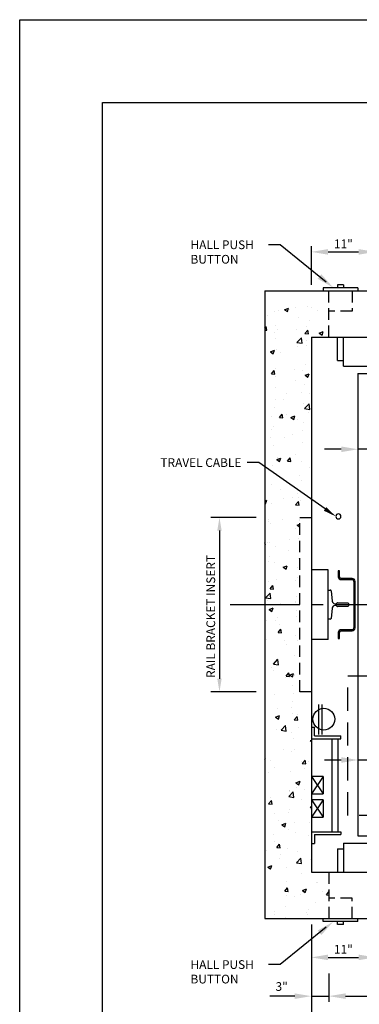
# Model space of a CAD drawing. Units: inches. Extents: x -242 to 571, y 43 to 456.
# Drawn here: x -242 to -184, y 187 to 357 of the extents above; entities that cross this region are included whole.
import ezdxf
from ezdxf.enums import TextEntityAlignment as Align

# ---------------------------------------------------------------- set-up
doc = ezdxf.new("R2010")
doc.units = ezdxf.units.IN
doc.header["$LTSCALE"] = 16
doc.header["$MEASUREMENT"] = 0
doc.linetypes.add('CENTER2', pattern=[1.125, 0.75, -0.125, 0.125, -0.125])
doc.linetypes.add('HIDDEN2', pattern=[0.1875, 0.125, -0.0625])
for name, color, linetype in [('BUILDING WALLS', 7, 'Continuous'), ('CENTER LINE', 1, 'CENTER2'), ('DIM', 5, 'Continuous'), ('FIXTURES', 3, 'HIDDEN2'), ('HIDDEN LINES', 3, 'HIDDEN2'), ('OBJECT', 7, 'Continuous'), ('PIT EQUIPMENT', 7, 'Continuous'), ('TITLE BLOCK', 6, 'Continuous')]:
    doc.layers.add(name, color=color, linetype=linetype)
doc.styles.get("Standard").update_dxf_attribs({"font": 'ARSimp.shx'})
doc.dimstyles.new('AES', dxfattribs={"dimscale": 16, "dimtxt": 0.09375, "dimasz": 0.18, "dimexe": 0.0625, "dimexo": 0.0625, "dimgap": 0.03125, "dimtad": 1, "dimdec": 5, "dimrnd": 0.03125, "dimzin": 3, "dimdsep": 46, "dimlunit": 4, "dimtxsty": 'Standard', "dimcen": 0.09375, "dimclrd": 256, "dimclre": 256, "dimclrt": 3, "dimadec": 0, "dimazin": 0, "dimtfac": 1.5, "dimtdec": 5, "dimtmove": 2, "dimatfit": 0, "dimfxl": 1, "dimfrac": 2, "dimtolj": 1, "dimtzin": 3, "dimarcsym": 0})

# ---------------------------------------------------------------- blocks, each defined once
blk = doc.blocks.new('*D8503')
at = {"layer": 'Defpoints', "color": 0}
for p in [(-192.04, 202.13), (-181.04, 201.51), (-181.04, 195.46)]:
    blk.add_point(p, dxfattribs=at)
at = {"layer": 'DIM', "lineweight": -2}
for p, q in [((-192.04, 201.13), (-192.04, 194.46)), ((-181.04, 200.51), (-181.04, 194.46)), ((-189.16, 195.46), (-183.92, 195.46))]:
    blk.add_line(p, q, dxfattribs=at)
at = {"layer": 'DIM'}
for points in [[(-189.16, 195.94), (-189.16, 194.98), (-192.04, 195.46)], [(-183.92, 194.98), (-183.92, 195.94), (-181.04, 195.46)]]:
    blk.add_solid(points, dxfattribs=at)
at = {"layer": 'DIM', "color": 3, "insert": (-186.54, 196.85), "char_height": 1.5, "attachment_point": 5}
blk.add_mtext('\\A1;11"', dxfattribs=at)
blk = doc.blocks.new('*D8505')
at = {"layer": 'Defpoints', "color": 0}
for p in [(-189.04, 193.71), (-131.04, 193.85), (-131.04, 188.79)]:
    blk.add_point(p, dxfattribs=at)
at = {"layer": 'DIM', "lineweight": -2}
for p, q in [((-189.04, 192.71), (-189.04, 187.79)), ((-131.04, 192.85), (-131.04, 187.79)), ((-186.16, 188.79), (-133.92, 188.79))]:
    blk.add_line(p, q, dxfattribs=at)
at = {"layer": 'DIM'}
for points in [[(-186.16, 189.27), (-186.16, 188.31), (-189.04, 188.79)], [(-133.92, 188.31), (-133.92, 189.27), (-131.04, 188.79)]]:
    blk.add_solid(points, dxfattribs=at)
at = {"layer": 'DIM', "color": 3, "insert": (-160.04, 190.18), "char_height": 1.5, "attachment_point": 5}
blk.add_mtext('\\A1;4\'-10"Wx7\'-8"H ROUGH OPENING', dxfattribs=at)
blk = doc.blocks.new('*D8506')
at = {"layer": 'Defpoints', "color": 0}
for p in [(-192.04, 197.26), (-189.04, 188.79), (-189.04, 188.79)]:
    blk.add_point(p, dxfattribs=at)
at = {"layer": 'DIM', "lineweight": -2}
for p, q in [((-192.04, 196.26), (-192.04, 187.79)), ((-194.92, 188.79), (-197.8, 188.79)), ((-192.04, 188.79), (-189.04, 188.79)), ((-186.16, 188.79), (-183.28, 188.79)), ((-189.04, 187.79), (-189.04, 187.79))]:
    blk.add_line(p, q, dxfattribs=at)
at = {"layer": 'DIM'}
for points in [[(-194.92, 188.31), (-194.92, 189.27), (-192.04, 188.79)], [(-186.16, 189.27), (-186.16, 188.31), (-189.04, 188.79)]]:
    blk.add_solid(points, dxfattribs=at)
at = {"layer": 'DIM', "color": 3, "insert": (-197.16, 190.45), "char_height": 1.5, "attachment_point": 5}
blk.add_mtext('\\A1;3"', dxfattribs=at)
blk = doc.blocks.new('*D8510')
at = {"layer": 'Defpoints', "color": 0}
for p in [(-192.04, 202.13), (-184.04, 175.44), (-184.04, 175.44)]:
    blk.add_point(p, dxfattribs=at)
at = {"layer": 'DIM', "lineweight": -2}
for p, q in [((-192.04, 201.13), (-192.04, 174.44)), ((-194.92, 175.44), (-197.8, 175.44)), ((-192.04, 175.44), (-184.04, 175.44)), ((-181.16, 175.44), (-178.28, 175.44)), ((-184.04, 174.44), (-184.04, 174.44))]:
    blk.add_line(p, q, dxfattribs=at)
at = {"layer": 'DIM'}
for points in [[(-194.92, 174.96), (-194.92, 175.92), (-192.04, 175.44)], [(-181.16, 175.92), (-181.16, 174.96), (-184.04, 175.44)]]:
    blk.add_solid(points, dxfattribs=at)
at = {"layer": 'DIM', "color": 3, "insert": (-200.61, 176.83), "char_height": 1.5, "attachment_point": 5}
blk.add_mtext('\\A1;8"', dxfattribs=at)
blk = doc.blocks.new('*D8523')
at = {"layer": 'Defpoints', "color": 0}
for p in [(-184.04, 229.41), (-184.04, 229.41), (-181.04, 229.41)]:
    blk.add_point(p, dxfattribs=at)
at = {"layer": 'DIM', "lineweight": -2}
for p, q in [((-184.04, 230.41), (-184.04, 230.41)), ((-181.04, 230.41), (-181.04, 230.41)), ((-186.92, 229.41), (-189.8, 229.41)), ((-181.04, 229.41), (-184.04, 229.41)), ((-178.16, 229.41), (-175.28, 229.41))]:
    blk.add_line(p, q, dxfattribs=at)
at = {"layer": 'DIM'}
for points in [[(-186.92, 228.93), (-186.92, 229.89), (-184.04, 229.41)], [(-178.16, 229.89), (-178.16, 228.93), (-181.04, 229.41)]]:
    blk.add_solid(points, dxfattribs=at)
at = {"layer": 'DIM', "color": 3, "insert": (-178.38, 235.28), "char_height": 1.5, "attachment_point": 5}
blk.add_mtext('\\A1;3"', dxfattribs=at)
blk = doc.blocks.new('*D8535')
at = {"layer": 'Defpoints', "color": 0}
for p in [(-181.04, 316.81), (-192.04, 310.13), (-181.04, 310.76)]:
    blk.add_point(p, dxfattribs=at)
at = {"layer": 'DIM', "lineweight": -2}
for p, q in [((-192.04, 311.13), (-192.04, 317.81)), ((-189.16, 316.81), (-183.92, 316.81)), ((-181.04, 311.76), (-181.04, 317.81))]:
    blk.add_line(p, q, dxfattribs=at)
at = {"layer": 'DIM'}
for points in [[(-189.16, 317.29), (-189.16, 316.33), (-192.04, 316.81)], [(-183.92, 316.33), (-183.92, 317.29), (-181.04, 316.81)]]:
    blk.add_solid(points, dxfattribs=at)
at = {"layer": 'DIM', "color": 3, "insert": (-186.54, 318.2), "char_height": 1.5, "attachment_point": 5}
blk.add_mtext('\\A1;11"', dxfattribs=at)
blk = doc.blocks.new('*D8539')
at = {"layer": 'Defpoints', "color": 0}
for p in [(-184.04, 282.86), (-184.04, 282.86), (-181.04, 282.86)]:
    blk.add_point(p, dxfattribs=at)
at = {"layer": 'DIM', "lineweight": -2}
for p, q in [((-186.92, 282.86), (-189.8, 282.86)), ((-181.04, 282.86), (-184.04, 282.86)), ((-178.16, 282.86), (-175.28, 282.86)), ((-184.04, 281.86), (-184.04, 281.86)), ((-181.04, 281.86), (-181.04, 281.86))]:
    blk.add_line(p, q, dxfattribs=at)
at = {"layer": 'DIM'}
for points in [[(-186.92, 282.38), (-186.92, 283.34), (-184.04, 282.86)], [(-178.16, 283.34), (-178.16, 282.38), (-181.04, 282.86)]]:
    blk.add_solid(points, dxfattribs=at)
at = {"layer": 'DIM', "color": 3, "insert": (-178.38, 279.32), "char_height": 1.5, "attachment_point": 5}
blk.add_mtext('\\A1;3"', dxfattribs=at)

msp = doc.modelspace()

# ---------------------------------------------------------------- hatches: boundary and pattern name
at = {"layer": 'BUILDING WALLS'}
h = msp.add_hatch(dxfattribs=at)
h.set_pattern_fill('AR-CONC', color=256, style=0)
h.set_pattern_definition([(50, (-285.5, -2e-13), (7.1726, -0.62752), [0.75, -8.25]), (355, (-285.5, -2e-13), (-1.38751, 7.52192), [0.6, -6.6]), (100.4514, (-284.902, -0.052), (5.7851, 6.8944), [0.6374, -7.01142]), (46.1842, (-285.5, 2), (10.6724, -1.6552), [1.125, -12.375]), (96.6356, (-284.611, 1.862), (9.34663, 9.74118), [0.9561, -10.51713]), (351.1842, (-285.5, 2), (9.34662, 9.7412), [0.9, -9.9]), (21, (-284.5, 1.5), (5.96907, -4.02619), [0.75, -8.25]), (326, (-284.5, 1.5), (2.43315, 7.2515), [0.6, -6.6]), (71.4514, (-284.0026, 1.1645), (8.40223, 3.2253), [0.6374, -7.01142]), (37.5, (-285.5, -2e-13), (0.121599, 3.328939), [0, -6.52, 0, -6.7, 0, -6.625]), (7.5, (-285.5, -2e-13), (2.630695, 3.944117), [0, -3.82, 0, -6.37, 0, -2.525]), (327.5, (-287.73, -2e-13), (5.338224, -0.225549), [0, -2.5, 0, -7.8, 0, -10.35]), (317.5, (-288.73, -2e-13), (5.83186, 1.00105), [0, -3.25, 0, -5.18, 0, -7.35])])
h.paths.add_polyline_path([(-192.0377343, 210.1327551), (-192.0377343, 241.1327551), (-194.0377343, 241.1327551), (-194.0377343, 256.1327551), (-200.0377343, 256.1327551), (-200.0377343, 202.1327551), (-189.0377343, 202.1327551), (-189.0377343, 210.1327551)])
h.paths.add_polyline_path([(-192.0377343, 274.2397167), (-192.0377343, 302.1327551), (-189.0377343, 302.1327551), (-189.0377343, 310.1327551), (-200.0377343, 310.1327551), (-200.0377343, 279.8279078)])
h.paths.add_polyline_path([(-194.0377343, 256.1327551), (-194.0377343, 271.1327551), (-192.0377343, 271.1327551), (-192.0377343, 274.2397167), (-200.0377343, 279.8279078), (-200.0377343, 256.1327551)])
h.paths.add_polyline_path([(-84.0377343, 256.1327551), (-84.0377343, 310.1327551), (-131.0377343, 310.1327551), (-131.0377343, 302.1327551), (-92.0377343, 302.1327551), (-92.0377343, 271.1327551), (-90.0377343, 271.1327551), (-90.0377343, 256.1327551)])
h.paths.add_polyline_path([(-84.0377343, 202.1327551), (-84.0377343, 256.1327551), (-90.0377343, 256.1327551), (-90.0377343, 241.1327551), (-92.0377343, 241.1327551), (-92.0377343, 210.1327551), (-131.0377343, 210.1327551), (-131.0377343, 202.1327551)])

# ---------------------------------------------------------------- linework, layer by layer
for p, q in [((-200.0377343, 310.1327551), (-200.0377343, 202.1327551)), ((-200.0377343, 310.1327551), (-182.0377343, 310.1327551)), ((-192.0377343, 302.1327551), (-192.0377343, 210.1327551)), ((-192.0377343, 302.1327551), (-182.0377343, 302.1327551)), ((-192.0377343, 210.1327551), (-182.0377343, 210.1327551)), ((-200.0377343, 202.1327551), (-182.0377343, 202.1327551))]:
    msp.add_line(p, q, dxfattribs=at)
at = {"layer": 'CENTER LINE'}
msp.add_line((-206.0377343, 256.1327551), (-80.9512533, 256.1327551), dxfattribs=at)
at = {"layer": 'Defpoints'}
msp.add_lwpolyline([(-242.25, 356.75), (0, 356.75), (0, 43.25), (-242.25, 43.25)], close=True, dxfattribs=at)
at = {"layer": 'DIM', "linetype": 'ByBlock', "lineweight": -2}
for p, q in [((-197.4210712, 318.0401958), (-199.4210712, 318.0401958)), ((-189.4758752, 311.6267115), (-197.4210712, 318.0401958)), ((-189.4758752, 200.6387987), (-197.4210712, 194.2253144)), ((-197.4210712, 194.2253144), (-199.4210712, 194.2253144))]:
    msp.add_line(p, q, dxfattribs=at)
at = {"layer": 'DIM'}
for p, q in [((-201.0978976, 280.5684572), (-203.0978976, 280.5684572)), ((-189.6854031, 272.5965573), (-201.0978976, 280.5684572)), ((-201.5377343, 271.1327551), (-209.3617437, 271.1327551)), ((-207.8617437, 268.8827551), (-207.8617437, 243.3827551)), ((-201.5377343, 241.1327551), (-209.3617437, 241.1327551)), ((-197.7977343, 188.785246), (-199.1985717, 188.785246))]:
    msp.add_line(p, q, dxfattribs=at)
for points in [[(-190.9571152, 312.179819), (-188.3086913, 310.6845428), (-190.3290027, 312.9579415)], [(-189.4706594, 272.9039823), (-187.840853, 271.308095), (-189.9001468, 272.2891323)], [(-207.4867437, 268.8827551), (-208.2367437, 268.8827551), (-207.8617437, 271.1327551)], [(-208.2367437, 243.3827551), (-207.4867437, 243.3827551), (-207.8617437, 241.1327551)], [(-190.9571152, 200.0856912), (-188.3086913, 201.5809674), (-190.3290027, 199.3075687)]]:
    msp.add_solid(points, dxfattribs=at)
at = {"layer": 'FIXTURES', "color": 7, "linetype": 'Continuous'}
for p, q in [((-184.0377343, 310.6327551), (-190.0377343, 310.6327551)), ((-190.0377343, 310.6327551), (-190.0377343, 310.1327551)), ((-186.5377343, 311.1327551), (-187.5377343, 311.1327551)), ((-187.5377343, 311.1327551), (-187.5377343, 310.6327551)), ((-186.5377343, 311.1327551), (-186.5377343, 310.6327551)), ((-184.0377343, 310.6327551), (-184.0377343, 310.1327551)), ((-190.0377343, 201.6327551), (-190.0377343, 202.1327551)), ((-184.0377343, 201.6327551), (-190.0377343, 201.6327551)), ((-187.5377343, 201.1327551), (-187.5377343, 201.6327551)), ((-186.5377343, 201.1327551), (-186.5377343, 201.6327551)), ((-184.0377343, 201.6327551), (-184.0377343, 202.1327551)), ((-186.5377343, 201.1327551), (-187.5377343, 201.1327551))]:
    msp.add_line(p, q, dxfattribs=at)
at = {"layer": 'FIXTURES'}
for p, q in [((-185.0377343, 310.1327551), (-185.0377343, 306.6327551)), ((-185.0377343, 306.6327551), (-189.0377343, 306.6327551)), ((-185.0377343, 205.6327551), (-189.0377343, 205.6327551)), ((-185.0377343, 202.1327551), (-185.0377343, 205.6327551))]:
    msp.add_line(p, q, dxfattribs=at)
at = {"layer": 'HIDDEN LINES'}
for p, q in [((-189.0377343, 302.1327551), (-189.0377343, 310.1327551)), ((-194.0377343, 241.1327551), (-194.0377343, 271.1327551)), ((-194.0377343, 271.1327551), (-192.0377343, 271.1327551)), ((-192.0377343, 241.1327551), (-194.0377343, 241.1327551)), ((-189.0377343, 210.1327551), (-189.0377343, 202.1327551))]:
    msp.add_line(p, q, dxfattribs=at)
at = {"layer": 'OBJECT'}
for p, q in [((-187.5377343, 298.1327551), (-187.5377343, 302.1327551)), ((-186.5377343, 297.1327551), (-186.5377343, 302.1327551)), ((-187.5377343, 298.1327551), (-186.5377343, 298.1327551)), ((-186.5377343, 297.1327551), (-93.5209955, 297.1327551)), ((-184.0377343, 295.8827551), (-100.0377343, 295.8827551)), ((-184.0377343, 295.8827551), (-184.0377343, 216.3827551)), ((-189.1627343, 262.1327551), (-192.0377343, 262.1327551)), ((-189.1627343, 250.1327551), (-189.1627343, 262.1327551)), ((-187.2247343, 261.9452551), (-187.4127343, 261.9452551)), ((-187.4127343, 261.9452551), (-187.4127343, 260.9432551)), ((-187.2247343, 261.9452551), (-187.4127343, 261.9452551)), ((-187.4127343, 261.9452551), (-187.4127343, 260.9432551)), ((-187.2247343, 260.9432551), (-187.2247343, 261.9452551)), ((-187.2247343, 260.9432551), (-187.2247343, 261.9452551)), ((-185.0357343, 260.6332551), (-186.9147343, 260.6332551)), ((-185.0357343, 260.6332551), (-186.9147343, 260.6332551)), ((-186.9147343, 260.4452551), (-185.0357343, 260.4452551)), ((-186.9147343, 260.4452551), (-185.0357343, 260.4452551)), ((-184.7257343, 260.1352551), (-184.7257343, 252.1302551)), ((-184.7257343, 260.1352551), (-184.7257343, 252.1302551)), ((-184.5377343, 252.1302551), (-184.5377343, 260.1352551)), ((-184.5377343, 252.1302551), (-184.5377343, 260.1352551)), ((-189.1627343, 258.6327551), (-188.7863735, 258.6327551)), ((-188.6620786, 258.5210132), (-188.4716743, 256.7359722)), ((-187.9744947, 256.2890047), (-187.7694909, 256.2890047)), ((-187.7694909, 255.9765055), (-187.9744947, 255.9765055)), ((-187.5377343, 256.4452559), (-185.7877343, 256.4452559)), ((-185.7877343, 255.8202543), (-187.5377343, 255.8202543)), ((-185.6627343, 256.3202559), (-185.6627343, 255.9452543)), ((-188.4716743, 255.529538), (-188.6620786, 253.744497)), ((-188.7863735, 253.6327551), (-189.1627343, 253.6327551)), ((-187.4127343, 251.3222551), (-187.4127343, 250.3202551)), ((-187.4127343, 251.3222551), (-187.4127343, 250.3202551)), ((-187.2247343, 250.3202551), (-187.2247343, 251.3222551)), ((-187.2247343, 250.3202551), (-187.2247343, 251.3222551)), ((-185.0357343, 251.8202551), (-186.9147343, 251.8202551)), ((-185.0357343, 251.8202551), (-186.9147343, 251.8202551)), ((-186.9147343, 251.6322551), (-185.0357343, 251.6322551)), ((-186.9147343, 251.6322551), (-185.0357343, 251.6322551)), ((-189.1627343, 250.1327551), (-192.0377343, 250.1327551)), ((-187.4127343, 250.3202551), (-187.2247343, 250.3202551)), ((-187.4127343, 250.3202551), (-187.2247343, 250.3202551)), ((-186.5377343, 215.1327551), (-93.5209955, 215.1327551)), ((-186.5377343, 215.1327551), (-186.5377343, 210.1327551)), ((-184.0377343, 216.3827551), (-100.0377343, 216.3827551)), ((-187.5377343, 214.1327551), (-186.5377343, 214.1327551)), ((-187.5377343, 214.1327551), (-187.5377343, 210.1327551))]:
    msp.add_line(p, q, dxfattribs=at)
for centre, radius, start, end in [((-187.403353, 271.308095), 0.4375, 0, 180), ((-187.403353, 271.308095), 0.4375, 180, 0), ((-186.9147343, 260.9432551), 0.498, 180, 270), ((-186.9147343, 260.9432551), 0.498, 180, 270), ((-186.9147343, 260.9432551), 0.31, 180, 270), ((-186.9147343, 260.9432551), 0.31, 180, 270), ((-185.0357343, 260.1352551), 0.498, 0, 90), ((-185.0357343, 260.1352551), 0.498, 0, 90), ((-185.0357343, 260.1352551), 0.31, 0, 90), ((-185.0357343, 260.1352551), 0.31, 0, 90), ((-188.7863735, 258.5077551), 0.125, 6.088527123, 90), ((-187.9744947, 256.7890047), 0.5, 186.088527123, 270), ((-187.9744947, 255.4765055), 0.5, 90, 173.911472877), ((-187.7694909, 256.4140047), 0.125, 270, 337.975983831), ((-187.7694909, 255.8515055), 0.125, 22.024016168, 90), ((-187.5377343, 256.3202559), 0.125, 90.000000003, 157.975983834), ((-187.5377343, 255.9452543), 0.125, 202.024016167, 270), ((-185.7877343, 256.3202559), 0.125, 0, 90), ((-185.7877343, 255.9452543), 0.125, 270, 0), ((-188.7863735, 253.7577551), 0.125, 270, 353.911472877), ((-186.9147343, 251.3222551), 0.498, 90, 180), ((-186.9147343, 251.3222551), 0.498, 90, 180), ((-186.9147343, 251.3222551), 0.31, 90, 180), ((-186.9147343, 251.3222551), 0.31, 90, 180), ((-185.0357343, 252.1302551), 0.31, 270, 0), ((-185.0357343, 252.1302551), 0.498, 270, 0), ((-185.0357343, 252.1302551), 0.31, 270, 0), ((-185.0357343, 252.1302551), 0.498, 270, 0)]:
    msp.add_arc(centre, radius, start, end, dxfattribs=at)
at = {"layer": 'PIT EQUIPMENT', "color": 3, "linetype": 'HIDDEN2', "ltscale": 2}
for p, q in [((-185.7943663, 219.8827551), (-185.7943663, 243.8827551)), ((-185.7943663, 243.8827551), (-137.7943663, 243.8827551)), ((-137.7943663, 219.8827551), (-185.7943663, 219.8827551))]:
    msp.add_line(p, q, dxfattribs=at)
at = {"layer": 'PIT EQUIPMENT'}
for p, q in [((-190.7877343, 233.8109999), (-190.7877343, 238.9359999)), ((-190.1627343, 233.8109999), (-190.1627343, 238.9359999)), ((-192.0377343, 235.0759267), (-191.5377343, 235.0759267)), ((-191.5377343, 233.5759267), (-191.5377343, 235.0759267)), ((-192.0377343, 233.0759267), (-187.0029368, 233.0759267)), ((-191.5377343, 233.5759267), (-187.0029368, 233.5759267)), ((-188.5029368, 233.0759267), (-188.5029368, 217.0759267)), ((-187.5029368, 233.0759267), (-187.5029368, 217.0759267)), ((-187.0029368, 233.0759267), (-187.0029368, 233.5759267)), ((-192.0377343, 226.5759267), (-190.0377343, 223.5759267)), ((-190.0377343, 226.5759267), (-192.0377343, 223.5759267)), ((-190.0377343, 226.5759267), (-192.0377343, 226.5759267)), ((-190.0377343, 226.5759267), (-190.0377343, 223.5759267)), ((-192.0377343, 223.5759267), (-190.0377343, 223.5759267)), ((-190.0377343, 222.5759267), (-192.0377343, 219.5759267)), ((-192.0377343, 222.5759267), (-190.0377343, 219.5759267)), ((-190.0377343, 222.5759267), (-192.0377343, 222.5759267)), ((-190.0377343, 222.5759267), (-190.0377343, 219.5759267)), ((-192.0377343, 219.5759267), (-190.0377343, 219.5759267)), ((-192.0377343, 217.0759267), (-187.0029368, 217.0759267)), ((-187.0029368, 217.0759267), (-187.0029368, 216.5759267)), ((-191.5377343, 216.5759267), (-187.0029368, 216.5759267)), ((-191.5377343, 216.5759267), (-191.5377343, 215.0759267)), ((-192.0377343, 215.0759267), (-191.5377343, 215.0759267))]:
    msp.add_line(p, q, dxfattribs=at)
msp.add_circle((-189.912307, 236.4359999), 1.875, dxfattribs=at)
at = {"layer": 'TITLE BLOCK'}
msp.add_lwpolyline([(-228, 342.5), (-14.25, 342.5), (-14.25, 57.5), (-228, 57.5)], close=True, dxfattribs=at)

# ---------------------------------------------------------------- texts
at = {"layer": 'DIM', "color": 3, "linetype": 'Continuous'}
for s, p in [('HALL PUSH', (-212.8496426, 317.2901958)), ('BUTTON', (-212.8496426, 314.7901958)), ('HALL PUSH', (-212.8496426, 193.4753144)), ('BUTTON', (-212.8496426, 190.9753144))]:
    msp.add_text(s, height=1.5, dxfattribs=at).set_placement(p)
at = {"layer": 'DIM', "color": 3}
msp.add_text('TRAVEL CABLE', height=1.5, dxfattribs=at).set_placement((-204.0978976, 280.5684572), align=Align.MIDDLE_RIGHT)
at = {"layer": 'DIM', "color": 3, "linetype": 'Continuous'}
msp.add_text('RAIL BRACKET INSERT', height=1.5, rotation=90, dxfattribs=at).set_placement((-208.6117437, 243.5256122))

# ---------------------------------------------------------------- dimensions: what is measured, and where the dimension line sits
at = {"layer": 'DIM'}
for base, p1, p2, picture, middle in [((-181.0377343, 316.8065097), (-192.0377343, 310.1327551), (-181.0377343, 310.7577551), '*D8535', (-186.5377343, 318.1971347)), ((-181.0377343, 195.4590006), (-192.0377343, 202.1327551), (-181.0377343, 201.5077551), '*D8503', (-186.5377343, 196.8496256))]:
    dim = msp.add_linear_dim(base=base, p1=p1, p2=p2, dimstyle='AES', dxfattribs=at)
    dim.commit()
    dim.dimension.update_dxf_attribs({"geometry": picture, "text_midpoint": middle})
for base, p1, p2, picture, middle in [((-184.0377343, 282.8563029), (-181.0377343, 282.8563029), (-184.0377343, 282.8563029), '*D8539', (-178.3781751, 279.3208172)), ((-184.0377343, 229.4092073), (-181.0377343, 229.4092073), (-184.0377343, 229.4092073), '*D8523', (-178.3781751, 235.2814611)), ((-184.0377343, 175.4377369), (-192.0377343, 202.1327551), (-184.0377343, 175.4377369), '*D8510', (-200.6050445, 176.8283619)), ((-189.0377343, 188.785246), (-192.0377343, 197.2557056), (-189.0377343, 188.785246), '*D8506', (-197.1552168, 190.4529379))]:
    dim = msp.add_linear_dim(base=base, p1=p1, p2=p2, dimstyle='AES', dxfattribs=at)
    dim.commit()
    dim.dimension.update_dxf_attribs({"geometry": picture, "text_midpoint": middle, "dimtype": 160})
dim = msp.add_linear_dim(base=(-131.0377343, 188.785246), p1=(-189.0377343, 193.7086446), p2=(-131.0377343, 193.848412), dimstyle='AES', override={"dimpost": 'Wx7\'-8"H ROUGH OPENING'}, dxfattribs=at)
dim.commit()
dim.dimension.update_dxf_attribs({"geometry": '*D8505', "text_midpoint": (-160.0377343, 190.175871)})

doc.saveas('drawing.dxf')
